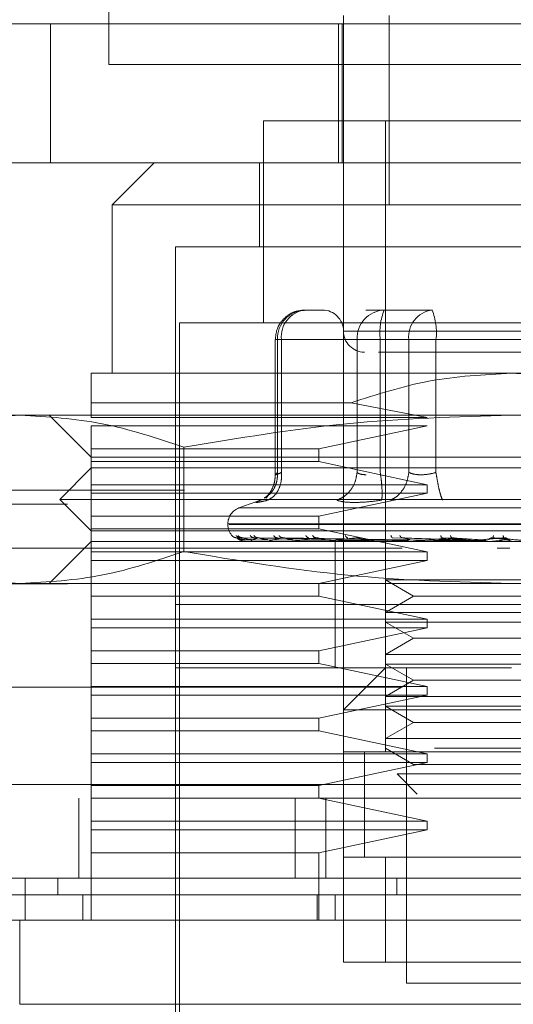
# Model space of a CAD drawing. Units: inches. Extents: x 0 to 23.4, y 0 to 16.5.
# Drawn here: x 7.8 to 7.9, y 13.1 to 13.2 of the extents above; entities that cross this region are included whole.
import ezdxf

# ---------------------------------------------------------------- set-up
doc = ezdxf.new("R2010")
doc.units = ezdxf.units.IN
doc.header["$MEASUREMENT"] = 0
doc.linetypes.add('HIDDEN', pattern=[0.07500000000000001, 0.05, -0.025])

msp = doc.modelspace()

# ---------------------------------------------------------------- linework, layer by layer
at = {"color": 7, "linetype": 'HIDDEN', "lineweight": 0}
for p, q in [((7.8163279745, 13.2392266263), (7.8163279745, 13.3225599596)), ((7.8407592956, 13.233389006), (7.8407592956, 13.2443326176)), ((7.8455016199, 13.2246400996), (7.8455016199, 13.2443326176)), ((7.7880471346, 13.2434502483), (7.8102693568, 13.2434502483)), ((7.8102693568, 13.2434502483), (7.8102693568, 13.2290145528)), ((7.8102693568, 13.2434502483), (7.9191582457, 13.2434502483)), ((7.8402343612, 13.2290145528), (7.8402343612, 13.2434502483)), ((7.84063353, 13.2434502483), (7.84063353, 13.2290145528)), ((7.8996613078, 13.2392266263), (7.8163279745, 13.2392266263)), ((7.8840663822, 13.233389006), (7.8324478345, 13.233389006)), ((7.8324478345, 13.233389006), (7.8324478345, 13.2123916307)), ((7.8407592956, 13.233389006), (7.8407592956, 13.2246400996)), ((7.8451337488, 13.233389006), (7.8451337488, 13.1677722081)), ((7.8102693568, 13.2290145528), (7.7880471346, 13.2290145528)), ((7.8102693568, 13.2290145528), (7.9191582457, 13.2290145528)), ((7.8210742562, 13.2290145528), (7.816699803, 13.2246400996)), ((7.8320103892, 13.2290145528), (7.8320103892, 13.2202656464)), ((7.8582571083, 13.2246400996), (7.816699803, 13.2246400996)), ((7.816699803, 13.2246400996), (7.816699803, 13.2071422868)), ((7.8407592956, 13.1677722081), (7.8407592956, 13.2246400996)), ((7.8998144137, 13.2246400996), (7.8582571083, 13.2246400996)), ((7.8582571083, 13.2202656464), (7.8232614828, 13.2202656464)), ((7.8232614828, 13.2202656464), (7.8232614828, 13.1371510357)), ((7.8932527339, 13.2202656464), (7.8582571083, 13.2202656464)), ((7.838654378, 13.2137039666), (7.8367284419, 13.2137039666)), ((7.8450009709, 13.2137039666), (7.8430750349, 13.2137039666)), ((7.8500130822, 13.2137039666), (7.8450009709, 13.2137039666)), ((7.8928152886, 13.2123916307), (7.8236989281, 13.2123916307)), ((7.8236989281, 13.2123916307), (7.8236989281, 13.1384633717)), ((7.8756007102, 13.21151674), (7.8407617466, 13.21151674)), ((7.8336663247, 13.2106418494), (7.8336663247, 13.1965617238)), ((7.8343027633, 13.2106418494), (7.8336663306, 13.2106418494)), ((7.8421696497, 13.2106418494), (7.8338971207, 13.2106418494)), ((7.8338971207, 13.2106418494), (7.8338971207, 13.196813568)), ((7.8343027633, 13.2106418494), (7.8343027633, 13.196813568)), ((7.8343027633, 13.2106418494), (7.8475589006, 13.2106418494)), ((7.843132109, 13.2106418494), (7.8421696497, 13.2106418494)), ((7.8421696497, 13.2106418494), (7.8421696497, 13.196813568)), ((7.8445953284, 13.2106418494), (7.843132109, 13.2106418494)), ((7.8445953284, 13.2106418494), (7.8445953284, 13.196813568)), ((7.8661239948, 13.2106418494), (7.8445953284, 13.2106418494)), ((7.8475589006, 13.2106418494), (7.8503902219, 13.2106418494)), ((7.8475589006, 13.196813568), (7.8475589006, 13.2106418494)), ((7.8503902219, 13.2106418494), (7.8719188883, 13.2106418494)), ((7.8503902219, 13.196813568), (7.8503902219, 13.2106418494)), ((7.8582571083, 13.2071422868), (7.8145125764, 13.2071422868)), ((7.9020016403, 13.2071422868), (7.8582571083, 13.2071422868)), ((7.8145125764, 13.2040639679), (7.8415599443, 13.2040639679)), ((7.8145125764, 13.202549111), (7.8145125764, 13.2040639679)), ((7.8494645662, 13.202549111), (7.8415599443, 13.2040639679)), ((7.8071138758, 13.2027678336), (7.7992019902, 13.2027678336)), ((7.8582571083, 13.2027678336), (7.8071138758, 13.2027678336)), ((7.8101381232, 13.2027678336), (7.8145125764, 13.1983933804)), ((7.8145125764, 13.202549111), (7.8494645662, 13.202549111)), ((7.9094003408, 13.2027678336), (7.8582571083, 13.2027678336)), ((7.8145125764, 13.1992682711), (7.8145125764, 13.2016742203)), ((7.8494645662, 13.2016742203), (7.8145125764, 13.2016742203)), ((7.8382108454, 13.1992682711), (7.8494645662, 13.2016742203)), ((7.8145125764, 13.1992682711), (7.8382108454, 13.1992682711)), ((7.8145125764, 13.1992682711), (7.8145125764, 13.1979559351)), ((7.82416162, 13.199442653), (7.82416162, 13.1885952015)), ((7.8382108454, 13.1979559351), (7.8382108454, 13.1992682711)), ((7.8145125764, 13.1983933804), (7.8582571083, 13.1983933804)), ((7.8582571083, 13.1983933804), (7.9020016403, 13.1983933804)), ((7.8145125764, 13.1972997671), (7.8112317365, 13.1940189272)), ((7.8145125764, 13.1955499859), (7.8145125764, 13.1979559351)), ((7.8382108454, 13.1979559351), (7.8145125764, 13.1979559351)), ((7.9020016403, 13.1972997671), (7.8145125764, 13.1972997671)), ((7.8494645662, 13.1955499859), (7.8382108454, 13.1979559351)), ((3.7242228109, 13.1949843678), (8.0880450331, 13.1949843678)), ((7.8145125764, 13.1955499859), (7.8494645662, 13.1955499859)), ((7.8145125764, 13.1955499859), (7.8145125764, 13.1946750952)), ((7.8494645662, 13.1946750952), (7.8494645662, 13.1955499859)), ((7.8582571083, 13.1940189272), (7.8112317365, 13.1940189272)), ((7.8112317365, 13.1940189272), (7.8145125764, 13.1907380873)), ((7.8145125764, 13.192269146), (7.8145125764, 13.1946750952)), ((7.8494645662, 13.1946750952), (7.8145125764, 13.1946750952)), ((7.832239737, 13.1939841951), (7.8298808701, 13.1931256378)), ((7.8324552127, 13.1940052145), (7.8321128951, 13.193936119)), ((7.8328895232, 13.1943831668), (7.8327177364, 13.1941522694)), ((7.8382108454, 13.192269146), (7.8494645662, 13.1946750952)), ((7.9052824802, 13.1940189272), (7.8582571083, 13.1940189272)), ((3.7120394775, 13.1935399233), (8.1002283664, 13.1935399233)), ((7.8865945347, 13.1931256378), (7.829919682, 13.1931256378)), ((7.8145125764, 13.192269146), (7.8382108454, 13.192269146)), ((7.8145125764, 13.192269146), (7.8145125764, 13.19095681)), ((7.8382108454, 13.19095681), (7.8382108454, 13.192269146)), ((7.8382108454, 13.19095681), (7.8145125764, 13.19095681)), ((7.8145125764, 13.1885508607), (7.8145125764, 13.19095681)), ((7.8287295493, 13.1914813812), (7.8287295493, 13.1913942553)), ((7.8876375981, 13.1914813812), (7.8287335718, 13.1914813812)), ((7.8288766186, 13.1913942553), (7.8877806449, 13.1913942553)), ((7.8494645662, 13.1885508607), (7.8382108454, 13.19095681)), ((7.8582571083, 13.1907380873), (7.8145125764, 13.1907380873)), ((7.8451348817, 13.1898025354), (7.8296496391, 13.1900244379)), ((7.8453589706, 13.1898025354), (7.8300609621, 13.1900244379)), ((7.8453850643, 13.1898025354), (7.8302722646, 13.1900244379)), ((7.8460492318, 13.1898025354), (7.8314913673, 13.1900244379)), ((7.8461004761, 13.1898025354), (7.8319063352, 13.1900244379)), ((7.8471807175, 13.1898025354), (7.8338891561, 13.1900244379)), ((7.8472552602, 13.1898025354), (7.8344927915, 13.1900244379)), ((7.852743229, 13.1898025354), (7.8458653258, 13.1900244379)), ((7.8528686478, 13.1898025354), (7.8468809465, 13.1900244379)), ((7.8550964302, 13.1898025354), (7.8509701191, 13.1900244379)), ((7.8552304221, 13.1898025354), (7.8520551645, 13.1900244379)), ((7.8575638665, 13.1898025354), (7.8563382833, 13.1900244379)), ((7.8577015888, 13.1898025354), (7.857453537, 13.1900244379)), ((7.9020016403, 13.1907380873), (7.8582571083, 13.1907380873)), ((7.74688353, 13.1889488485), (7.9691057523, 13.1889488485)), ((7.8302000509, 13.1889488485), (7.74688353, 13.1889488485)), ((7.8145125764, 13.189644474), (7.8101381232, 13.1852700209)), ((7.9020016403, 13.189644474), (7.8145125764, 13.189644474)), ((7.8304967666, 13.189829607), (7.8451409097, 13.1897247716)), ((7.8305269543, 13.189646971), (7.8322977981, 13.189646971)), ((7.8308012863, 13.189829607), (7.845294703, 13.1897247716)), ((7.831195578, 13.189829607), (7.8454611699, 13.1897247716)), ((7.8313357743, 13.189646971), (7.8349672433, 13.189646971)), ((7.832098131, 13.189829607), (7.8459169914, 13.1897247716)), ((7.8328724635, 13.189829607), (7.8462439088, 13.1897247716)), ((7.8331176014, 13.189646971), (7.8463865884, 13.189646971)), ((7.8343404293, 13.189829607), (7.8469852838, 13.1897247716)), ((7.8354668163, 13.189829607), (7.847460836, 13.1897247716)), ((7.8358080359, 13.189646971), (7.84262249, 13.189646971)), ((7.8392163442, 13.189644474), (7.8392680586, 13.189644474)), ((7.8493166583, 13.189646971), (7.8393098383, 13.189646971)), ((7.8398844049, 13.189644474), (7.8398844049, 13.1830827943)), ((7.8512963258, 13.189646971), (7.8434964444, 13.189646971)), ((7.8447591381, 13.189646971), (7.8455420863, 13.189646971)), ((7.8447591381, 13.189646971), (7.8451571382, 13.189646971)), ((7.8447591381, 13.189646971), (7.8452456572, 13.189646971)), ((7.8447591381, 13.189646971), (7.8458044439, 13.189646971)), ((7.8457774686, 13.189829607), (7.8524083825, 13.1897247716)), ((7.8476726227, 13.189829607), (7.8532085024, 13.1897247716)), ((7.8535275741, 13.189646971), (7.8482165393, 13.189646971)), ((7.8496226485, 13.189646971), (7.8500204345, 13.189646971)), ((7.8507000093, 13.189829607), (7.8547374405, 13.1897247716)), ((7.8512963258, 13.189646971), (7.8528686478, 13.1898025354)), ((7.8513623265, 13.189646971), (7.8524079381, 13.189646971)), ((7.8527247101, 13.189829607), (7.8555922541, 13.1897247716)), ((7.8559297601, 13.189646971), (7.8532995266, 13.189646971)), ((7.8535275741, 13.189646971), (7.8552304221, 13.1898025354)), ((7.8559297601, 13.189646971), (7.8577015888, 13.1898025354)), ((7.858083817, 13.1889488485), (7.8567566844, 13.1889488485)), ((7.8579767529, 13.189829607), (7.8580723205, 13.1897247716)), ((7.8145125764, 13.1885508607), (7.8494645662, 13.1885508607)), ((7.8145125764, 13.1885508607), (7.8145125764, 13.1876759701)), ((7.8494645662, 13.1876759701), (7.8494645662, 13.1885508607)), ((7.8145125764, 13.1852700209), (7.8145125764, 13.1876759701)), ((7.8494645662, 13.1876759701), (7.8145125764, 13.1876759701)), ((7.8382108454, 13.1852700209), (7.8494645662, 13.1876759701)), ((3.7120394775, 13.1852399233), (8.1002283664, 13.1852399233)), ((7.8071138758, 13.1852700209), (7.7992019902, 13.1852700209)), ((7.8582571083, 13.1852700209), (7.8071138758, 13.1852700209)), ((7.8145125764, 13.1852700209), (7.8145125764, 13.1839576849)), ((7.8382108454, 13.1839576849), (7.8382108454, 13.1852700209)), ((7.8451337488, 13.1856397931), (7.8502477001, 13.1856397931)), ((7.8451337488, 13.1856397931), (7.8480472457, 13.1839576849)), ((7.8502477001, 13.1856397931), (7.8713804679, 13.1856397931)), ((7.9094003408, 13.1852700209), (7.8582571083, 13.1852700209)), ((7.8382108454, 13.1839576849), (7.8145125764, 13.1839576849)), ((7.8145125764, 13.1815517356), (7.8145125764, 13.1839576849)), ((7.8494645662, 13.1815517356), (7.8382108454, 13.1839576849)), ((7.8480472457, 13.1839576849), (7.8451337488, 13.1822755766)), ((7.8480472457, 13.1839576849), (7.868466971, 13.1839576849)), ((7.8582571083, 13.1830827943), (7.8232614828, 13.1830827943)), ((7.8852483838, 13.1830827943), (7.8232614828, 13.1830827943)), ((7.8398844049, 13.1830827943), (7.8398844049, 13.1765211145)), ((7.8932527339, 13.1830827943), (7.8582571083, 13.1830827943)), ((7.8502477001, 13.1822755766), (7.8451337488, 13.1822755766)), ((7.8502477001, 13.1822755766), (7.8713804679, 13.1822755766)), ((7.8145125764, 13.1815517356), (7.8494645662, 13.1815517356)), ((7.8145125764, 13.1815517356), (7.8145125764, 13.180676845)), ((7.8145125764, 13.1782708957), (7.8145125764, 13.180676845)), ((7.8494645662, 13.180676845), (7.8145125764, 13.180676845)), ((7.8382108454, 13.1782708957), (7.8494645662, 13.180676845)), ((7.8451337488, 13.18126534), (7.8502477001, 13.18126534)), ((7.8451337488, 13.18126534), (7.8480472457, 13.1795832317)), ((7.8494645662, 13.180676845), (7.8494645662, 13.1815517356)), ((7.8502477001, 13.18126534), (7.8713804679, 13.18126534)), ((7.8480472457, 13.1795832317), (7.8451337488, 13.1779011235)), ((7.8480472457, 13.1795832317), (7.868466971, 13.1795832317)), ((7.8145125764, 13.1782708957), (7.8382108454, 13.1782708957)), ((7.8145125764, 13.1782708957), (7.8145125764, 13.1769585598)), ((7.8382108454, 13.1769585598), (7.8382108454, 13.1782708957)), ((7.8451337488, 13.1779011235), (7.8502477001, 13.1779011235)), ((7.8502477001, 13.1779011235), (7.8713804679, 13.1779011235)), ((7.8145125764, 13.1745526105), (7.8145125764, 13.1769585598)), ((7.8382108454, 13.1769585598), (7.8145125764, 13.1769585598)), ((7.8494645662, 13.1745526105), (7.8382108454, 13.1769585598)), ((7.8451337488, 13.1768908868), (7.8502477001, 13.1768908868)), ((7.8451337488, 13.1768908868), (7.8480472457, 13.1752087785)), ((7.8502477001, 13.1768908868), (7.8713804679, 13.1768908868)), ((7.8582571083, 13.1765211145), (7.8232614828, 13.1765211145)), ((7.8451337488, 13.1765211145), (7.8407592956, 13.1721466613)), ((7.8473209753, 13.1765211145), (7.8473209753, 13.1437127155)), ((7.74688353, 13.1745044041), (7.9691057523, 13.1745044041)), ((7.8145125764, 13.1745526105), (7.8494645662, 13.1745526105)), ((7.8145125764, 13.1745526105), (7.8145125764, 13.1736777199)), ((7.8480472457, 13.1752087785), (7.8451337488, 13.1735266703)), ((7.8480472457, 13.1752087785), (7.868466971, 13.1752087785)), ((7.8494645662, 13.1736777199), (7.8494645662, 13.1745526105)), ((7.8145125764, 13.1712717706), (7.8145125764, 13.1736777199)), ((7.8494645662, 13.1736777199), (7.8145125764, 13.1736777199)), ((7.8382108454, 13.1712717706), (7.8494645662, 13.1736777199)), ((7.8502477001, 13.1735266703), (7.8451337488, 13.1735266703)), ((7.8502477001, 13.1735266703), (7.8713804679, 13.1735266703)), ((7.8451337488, 13.1725164336), (7.8502477001, 13.1725164336)), ((7.8451337488, 13.1725164336), (7.8480472457, 13.1708343253)), ((7.8502477001, 13.1725164336), (7.8713804679, 13.1725164336)), ((7.8757549211, 13.1721466613), (7.8407592956, 13.1721466613)), ((7.8145125764, 13.1712717706), (7.8382108454, 13.1712717706)), ((7.8145125764, 13.1712717706), (7.8145125764, 13.1699594347)), ((7.8382108454, 13.1699594347), (7.8382108454, 13.1712717706)), ((7.8480472457, 13.1708343253), (7.8451337488, 13.1691522171)), ((7.8480472457, 13.1708343253), (7.868466971, 13.1708343253)), ((7.8145125764, 13.1675534854), (7.8145125764, 13.1699594347)), ((7.8382108454, 13.1699594347), (7.8145125764, 13.1699594347)), ((7.8494645662, 13.1675534854), (7.8382108454, 13.1699594347)), ((7.8451337488, 13.1691522171), (7.8502477001, 13.1691522171)), ((7.8502477001, 13.1691522171), (7.8713804679, 13.1691522171)), ((7.8145125764, 13.1675534854), (7.8494645662, 13.1675534854)), ((7.8145125764, 13.1675534854), (7.8145125764, 13.1666785948)), ((7.8757549211, 13.1677722081), (7.8407592956, 13.1677722081)), ((7.8407592956, 13.1677722081), (7.8407592956, 13.1568360751)), ((7.8429465222, 13.1677889435), (7.8429465222, 13.156819255)), ((7.8429465222, 13.1677722081), (7.8429465222, 13.1568360751)), ((7.8451337488, 13.1681419804), (7.8480472457, 13.1664598721)), ((7.8451337488, 13.1677722081), (7.8713804679, 13.1677722081)), ((7.8494645662, 13.1666785948), (7.8494645662, 13.1675534854)), ((7.8502477001, 13.1681419804), (7.8713804679, 13.1681419804)), ((7.8145125764, 13.1642726455), (7.8145125764, 13.1666785948)), ((7.8494645662, 13.1666785948), (7.8145125764, 13.1666785948)), ((7.8382108454, 13.1642726455), (7.8494645662, 13.1666785948)), ((7.8480472457, 13.1664598721), (7.868466971, 13.1664598721)), ((7.8463388273, 13.1654735163), (7.8509831799, 13.1654735163)), ((7.8463388273, 13.1654735163), (7.848425421, 13.1633869226)), ((7.8509831799, 13.1654735163), (7.8701753894, 13.1654735163)), ((3.6838659895, 13.1643932929), (8.1259010705, 13.1643932929)), ((7.8145125764, 13.1642726455), (7.8382108454, 13.1642726455)), ((7.8145125764, 13.1642726455), (7.8145125764, 13.1629603096)), ((7.8382108454, 13.1629603096), (7.8382108454, 13.1642726455)), ((8.1260279745, 13.1629488485), (3.6837390856, 13.1629488485)), ((7.8132168634, 13.1629488485), (7.8132168634, 13.1546488485)), ((7.8382108454, 13.1629603096), (7.8145125764, 13.1629603096)), ((7.8145125764, 13.1605543603), (7.8145125764, 13.1629603096)), ((7.8357471555, 13.1629488485), (7.8357471555, 13.1546488485)), ((7.8494645662, 13.1605543603), (7.8382108454, 13.1629603096)), ((7.8389390856, 13.1629488485), (7.8389390856, 13.1546488485)), ((7.8145125764, 13.1605543603), (7.8494645662, 13.1605543603)), ((7.8145125764, 13.1605543603), (7.8145125764, 13.1596794697)), ((7.8494645662, 13.1596794697), (7.8494645662, 13.1605543603)), ((7.8145125764, 13.1572735204), (7.8145125764, 13.1596794697)), ((7.8494645662, 13.1596794697), (7.8145125764, 13.1596794697)), ((7.8382108454, 13.1572735204), (7.8494645662, 13.1596794697)), ((7.8382108454, 13.1572735204), (7.8145125764, 13.1572735204)), ((7.8145125764, 13.1572735204), (7.8145125764, 13.1502743953)), ((7.8382108454, 13.1502743953), (7.8382108454, 13.1572735204)), ((7.8407592956, 13.1568360751), (7.8757549211, 13.1568360751)), ((7.8407592956, 13.1458999421), (7.8407592956, 13.1568360751)), ((7.8451337488, 13.1568360751), (7.8407592956, 13.1568360751)), ((7.8713804679, 13.1568360751), (7.8451337488, 13.1568360751)), ((7.8451337488, 13.1568360751), (7.8451337488, 13.1458999421)), ((7.8110426673, 13.1528990672), (7.8110426673, 13.1546488485)), ((7.8463155469, 13.1546488485), (7.8463154624, 13.1528990672)), ((7.8136376857, 13.1502743953), (7.8136376857, 13.1528990672)), ((7.8380199284, 13.1502743953), (7.8380199284, 13.1528990672)), ((7.8398844049, 13.1528990672), (7.8398844049, 13.1502743953)), ((7.8757549211, 13.1458999421), (7.8407592956, 13.1458999421)), ((7.8407592956, 13.1458999421), (7.8451337488, 13.1458999421)), ((7.8451337488, 13.1458999421), (7.8713804679, 13.1458999421)), ((7.8473209753, 13.1437127155), (7.8582571083, 13.1437127155)), ((7.8582571083, 13.1437127155), (7.8691932413, 13.1437127155))]:
    msp.add_line(p, q, dxfattribs=at)
at = {"color": 7, "linetype": 'Continuous', "lineweight": 15}
for p, q in [((8.1259010705, 13.1643932929), (3.6838659895, 13.1643932929)), ((8.1260279745, 13.1546488485), (3.6837390856, 13.1546488485)), ((7.8076295752, 13.1546488485), (7.8076295752, 13.1502743953)), ((7.8070607266, 13.1502743953), (7.8070607266, 13.1415254889)), ((7.90945349, 13.1502743953), (7.8070607266, 13.1502743953)), ((7.8070607266, 13.1415254889), (7.90945349, 13.1415254889))]:
    msp.add_line(p, q, dxfattribs=at)
at = {"color": 7, "linetype": 'HIDDEN', "lineweight": 0}
for centre, radius, start, end in [((7.8368485433, 13.2107528985), 0.0029535109957333, 92.3305138708, 182.1547735844), ((7.8370884077, 13.2109269989), 0.0028002009057582, 97.3858084713, 185.8446635488), ((7.838572069, 13.21151674), 0.0021872265966767, 0, 90), ((7.8451210723, 13.2107528985), 0.0029535109957332, 92.3305138707, 182.1547735844), ((7.8506783933, 13.2113939447), 0.0061293821321597, 157.8596418972, 187.0481425677), ((7.8503445451, 13.2109269989), 0.0028002009057639, 97.3858084713, 185.8446635487), ((7.844307157, 13.2113939447), 0.0061293821322053, 352.9518574324, 22.1403581027), ((7.8429465222, 13.21151674), 0.0021872265966767, 180, 270), ((7.8304793306, 13.1914813812), 0.0017497812773414, 110, 180), ((7.8304793306, 13.1913942553), 0.0017497812773418, 180, 224.8146386368), ((7.8305229186, 13.1896488721), 4.4610638678e-06, 279.6391853212, 334.7753618738), ((7.8313215748, 13.1896860917), 4.16180221823e-05, 270.2272171354, 289.9491020767), ((7.8330932453, 13.1897645118), 0.0001200378210651, 270.0397364465, 281.7068182993), ((7.8357743539, 13.1898728976), 0.0002284235910133, 270.0120232597, 278.4794185202), ((7.8392680311, 13.1899957213), 0.0003512472789307, 270.0044871034, 276.8358248194), ((7.8434480148, 13.1901153867), 0.0004709126405059, 270.0017547043, 275.9028484658), ((7.8481632324, 13.19021475), 0.0005702759177706, 270.0006102165, 275.3635925777), ((7.8532432651, 13.190279576), 0.0006351019164315, 270.0001273097, 275.0823010137)]:
    msp.add_arc(centre, radius, start, end, dxfattribs=at)
for points, knots in [([(7.836703382755841, 13.21366127612014), (7.836433435242212, 13.21365527546113), (7.83579813409558, 13.21364115336197), (7.834903355943692, 13.21317021183273), (7.834232697290828, 13.21248586919488), (7.833769185437641, 13.21163005257939), (7.833705018543439, 13.2110135886077), (7.83366632471358, 13.21064184937471)], [0, 0, 0, 0, 0.1686760665664827, 0.3969664215797338, 0.6136499640841645, 0.767023747347979, 1, 1, 1, 1]), ([(7.844395078587534, 13.2093295134167), (7.844616271826755, 13.2093295134167), (7.845593451347556, 13.2093295134167), (7.84746493896392, 13.2093295134167), (7.848912798782917, 13.2093295134167)], [0, 0, 0, 0, 0.2263588568056605, 1, 1, 1, 1]), ([(7.848912798782917, 13.2093295134167), (7.850563372572496, 13.2093295134167), (7.853111669906561, 13.2093295134167), (7.857102419202219, 13.2093295134167), (7.860236603672388, 13.2093295134167), (7.863301807829917, 13.2093295134167), (7.866938854882349, 13.2093295134167), (7.870696815942871, 13.2093295134167), (7.872870278201654, 13.2093295134167), (7.873589316515073, 13.2093295134167), (7.873515437511838, 13.2093295134167), (7.8734955249962, 13.2093295134167)], [0, 0, 0, 0, 0.1688924277392304, 0.2607506105265732, 0.352677780685292, 0.4445359945261746, 0.5364631957612807, 0.7053556235005105, 0.8742480512397421, 0.9661062340271346, 1, 1, 1, 1]), ([(7.814512576398014, 13.20406396790619), (7.814512576398014, 13.20492829016947), (7.814512576398014, 13.20668130673216), (7.814512576398015, 13.2069872091459), (7.814512576398015, 13.20714228682003)], [0, 0, 0, 0, 0.4930485436796694, 1, 1, 1, 1]), ([(7.841559944279167, 13.20406396790619), (7.844237592715348, 13.20492829016947), (7.849668393537103, 13.20668130673216), (7.855367790659948, 13.2069872091459), (7.858257108331522, 13.20714228682003)], [0, 0, 0, 0, 0.4930485436796723, 1, 1, 1, 1]), ([(7.858257108331522, 13.20714228682003), (7.861061387168196, 13.20699619003242), (7.866760503774173, 13.20669927853508), (7.872194235524416, 13.20495166132521), (7.874954272383878, 13.20406396790619)], [0, 0, 0, 0, 0.4920550026528921, 1, 1, 1, 1]), ([(7.790066131655582, 13.19944265304429), (7.792877768068864, 13.20038227239708), (7.798522346170095, 13.20226863110162), (7.804242835340242, 13.2026010145948), (7.807113875824568, 13.20276783362667)], [0, 0, 0, 0, 0.4981127664209367, 1, 1, 1, 1]), ([(7.807113875824568, 13.20276783362667), (7.809961416658766, 13.20260371822414), (7.815681890008483, 13.20227402399282), (7.821326691400748, 13.20038923205954), (7.824161619993553, 13.19944265304429)], [0, 0, 0, 0, 0.4977806310976096, 1, 1, 1, 1]), ([(7.824161619993553, 13.19944265304429), (7.829784892820118, 13.20038227239708), (7.841074049022579, 13.20226863110162), (7.852515027362874, 13.2026010145948), (7.858257108331522, 13.20276783362667)], [0, 0, 0, 0, 0.4981127664209324, 1, 1, 1, 1]), ([(7.858257108331522, 13.20276783362667), (7.863952189999919, 13.20260371822414), (7.87539313669935, 13.20227402399283), (7.886682739483885, 13.20038923205954), (7.892352596669493, 13.19944265304429)], [0, 0, 0, 0, 0.4977806310976107, 1, 1, 1, 1]), ([(7.832517466416832, 13.19417776813166), (7.832668351002821, 13.19425675312588), (7.833110027022847, 13.19448796148732), (7.833566467603949, 13.19514582494318), (7.833880083521191, 13.19597773882095), (7.833891441831723, 13.19653496727215), (7.833897120712058, 13.19681356801001)], [0, 0, 0, 0, 0.1677272566868705, 0.4909786291136728, 0.7455016354409693, 1, 1, 1, 1]), ([(7.833666438918807, 13.19659349225197), (7.833648095825272, 13.19633030011657), (7.83361106460497, 13.19579896520683), (7.833345372406614, 13.19508437598755), (7.832963527600944, 13.19448169498876), (7.83267496654699, 13.19424879121089), (7.832527234103007, 13.19412955320616)], [0, 0, 0, 0, 0.2394959759458596, 0.4834968665445352, 0.7355697548759299, 1, 1, 1, 1]), ([(7.832892938880005, 13.19393611903998), (7.833139952071029, 13.19408189943781), (7.833633944318392, 13.19437344008811), (7.834091295425661, 13.19514117803756), (7.834322000807417, 13.19597878293944), (7.834309175565621, 13.19653531530042), (7.834302763255159, 13.19681356801001)], [0, 0, 0, 0, 0.2797722220253221, 0.5595057824005347, 0.7797635533817089, 1, 1, 1, 1]), ([(7.834302763255159, 13.19681356801001), (7.834155952764758, 13.19674710460248), (7.833865338096567, 13.19661553879221), (7.833661630040543, 13.19656329595738), (7.833649335806395, 13.19661553874715), (7.833813958105141, 13.19674710460014), (7.833897120712058, 13.19681356801001)], [0, 0, 0, 0, 0.2525862439415237, 0.5000001517081126, 0.7474139824375101, 1, 1, 1, 1]), ([(7.842169649710029, 13.19681356801001), (7.842115852217788, 13.19645949823935), (7.842008264667567, 13.19575140762683), (7.84147160124984, 13.19488735486112), (7.840805527848685, 13.19426289972456), (7.840313075812634, 13.19404504241934), (7.84006686171443, 13.19393611903998)], [0, 0, 0, 0, 0.2797722220252237, 0.5595057824004349, 0.7797635533816921, 1, 1, 1, 1]), ([(7.842169649710028, 13.19681356801001), (7.842288236559561, 13.19674482975129), (7.84252163573789, 13.19660954111541), (7.84293082372717, 13.19658831667752), (7.843132109037175, 13.19657787607888)], [0, 0, 0, 0, 0.5080859769174038, 1, 1, 1, 1]), ([(7.844731400758047, 13.19393611903998), (7.844753870087522, 13.19408189943781), (7.844798805641445, 13.19437344008811), (7.844776077689047, 13.19514117803756), (7.844706419639198, 13.19597878293944), (7.844632357620481, 13.19653531530042), (7.844595328403796, 13.19681356801001)], [0, 0, 0, 0, 0.2797722220252962, 0.559505782400473, 0.7797635533817441, 1, 1, 1, 1]), ([(7.847558900639784, 13.19681356801001), (7.847498195357317, 13.19645949823935), (7.847376793181229, 13.19575140762683), (7.846881350881032, 13.19488735486112), (7.846284929270811, 13.19426289972456), (7.845854037946173, 13.19404504241934), (7.845638602713596, 13.19393611903998)], [0, 0, 0, 0, 0.2797722220252798, 0.5595057824004827, 0.7797635533817038, 1, 1, 1, 1]), ([(7.850390221876652, 13.19681356801001), (7.850123911641821, 13.19674710460248), (7.84959674454143, 13.1966155387922), (7.848806136693451, 13.19656329595737), (7.848089081083652, 13.19661553874714), (7.847736842018944, 13.19674710460014), (7.847558900639784, 13.19681356801001)], [0, 0, 0, 0, 0.2525862439355381, 0.5000001516998489, 0.7474139824311581, 1, 1, 1, 1]), ([(7.850390221876652, 13.19681356801001), (7.850446127799206, 13.19645949823935), (7.850557931918689, 13.19575140762683), (7.850752440231991, 13.19488735486112), (7.850932873424901, 13.19426289972456), (7.851033083090083, 13.19404504241934), (7.851083185497096, 13.19393611903998)], [0, 0, 0, 0, 0.2797722220252969, 0.559505782400487, 0.7797635533817207, 1, 1, 1, 1]), ([(7.832112895140305, 13.19393611904006), (7.831944974080244, 13.19386875888781), (7.831610652193124, 13.19373464841227), (7.831636169798283, 13.19368329463233), (7.832025192665964, 13.19373505438447), (7.832602787562339, 13.19386888835229), (7.832892938880183, 13.19393611904006)], [0, 0, 0, 0, 0.2514509957509842, 0.5006255402780394, 0.7491422474552084, 1, 1, 1, 1]), ([(7.841902435545757, 13.19370042710893), (7.841513670162079, 13.19371042901676), (7.840732564797906, 13.19373052479739), (7.840289443255446, 13.19386737700286), (7.840066868548755, 13.1939361162461)], [0, 0, 0, 0, 0.4977118344209902, 1, 1, 1, 1]), ([(7.844731382227494, 13.1939361162376), (7.844220386686795, 13.19386737700381), (7.843203047388878, 13.19373052429516), (7.842334649243423, 13.19371042887557), (7.841902435545757, 13.19370042710893)], [0, 0, 0, 0, 0.5022862497725915, 1, 1, 1, 1]), ([(7.829161383196193, 13.19024842114999), (7.829240185602907, 13.19017859223277), (7.829381112166355, 13.19005371344106), (7.829567482263125, 13.19003339486795), (7.829649639131347, 13.19002443790349)], [0, 0, 0, 0, 0.5591735495871443, 1, 1, 1, 1]), ([(7.829590611606861, 13.19024842114999), (7.829665967138029, 13.19017859223277), (7.829800729469368, 13.19005371344106), (7.829981342935255, 13.19003339486795), (7.83006096212832, 13.19002443790349)], [0, 0, 0, 0, 0.5591735495866097, 1, 1, 1, 1]), ([(7.829649639131347, 13.19002443790349), (7.829647200341799, 13.19002586141765), (7.829642286635313, 13.19002872953342), (7.829672304429552, 13.19001282289226), (7.829732230657924, 13.18998291669658), (7.829870494797738, 13.1899255395227), (7.830134289479354, 13.18984959887979), (7.830368457380015, 13.18983668370799), (7.830496766613034, 13.18982960700882)], [0, 0, 0, 0, 0.0874884560712562, 0.1762729360607628, 0.2726762683575296, 0.3835708900319632, 0.6622357458638224, 1, 1, 1, 1]), ([(7.829649639131348, 13.19002443790349), (7.82971519837442, 13.18995974614187), (7.829813538139103, 13.18986270761128), (7.83011247450864, 13.18974957080888), (7.830341013470473, 13.18969182591521), (7.830494781167996, 13.1896628806919), (7.830619201819344, 13.18965058911738), (7.830679541730748, 13.1896474569691), (7.83070726984606, 13.18964712693831), (7.830720374310079, 13.18964697096389)], [0, 0, 0, 0, 0.499396435986339, 0.7491015102648504, 0.8740772847327136, 0.956254424061846, 0.9815316571685141, 0.9912717567917103, 1, 1, 1, 1]), ([(7.829783750100089, 13.19024842114999), (7.829863151258054, 13.19017859223277), (7.830005148600424, 13.19005371344106), (7.830190539427198, 13.19003339486795), (7.830272264607302, 13.19002443790349)], [0, 0, 0, 0, 0.5591735495863976, 1, 1, 1, 1]), ([(7.830272264607302, 13.19002443790349), (7.830197114965944, 13.18995974614187), (7.830084389472165, 13.18986270761127), (7.83013857665234, 13.18974957080888), (7.830242744505769, 13.18969182591521), (7.830334453077421, 13.18966288069189), (7.830432947338263, 13.18965058911738), (7.830486887467814, 13.1896474569691), (7.830514095580171, 13.18964712693831), (7.830526954287857, 13.18964697096389)], [0, 0, 0, 0, 0.4993964359863866, 0.7491015102649266, 0.8740772847327986, 0.9562544240620244, 0.9815316571686993, 0.9912717567918456, 1, 1, 1, 1]), ([(7.830272264607302, 13.19002443790349), (7.830276179142537, 13.19002586141765), (7.830284066201587, 13.19002872953342), (7.830332559681082, 13.19001282289226), (7.830408791024356, 13.18998291669658), (7.830565631664393, 13.18992553952271), (7.830839403745614, 13.18984959887979), (7.831069499827876, 13.18983668370799), (7.831195577961353, 13.18982960700882)], [0, 0, 0, 0, 0.087488456070777, 0.1762729360604317, 0.2726762683568287, 0.3835708900310585, 0.6622357458633757, 1, 1, 1, 1]), ([(7.831055921898987, 13.19024842114999), (7.831125107009372, 13.19017859223277), (7.831248834446832, 13.19005371344106), (7.831417163440596, 13.19003339486795), (7.831491367313419, 13.19002443790349)], [0, 0, 0, 0, 0.5591735495868034, 1, 1, 1, 1]), ([(7.83190633524925, 13.19002443790349), (7.831693192827298, 13.18995974614187), (7.831373476268107, 13.18986270761127), (7.831180955793045, 13.18974957080888), (7.831156987640445, 13.18969182591521), (7.831183322499498, 13.1896628806919), (7.831252330530619, 13.18965058911738), (7.831297921341499, 13.1896474569691), (7.831323626078831, 13.18964712693831), (7.831335774282982, 13.18964697096389)], [0, 0, 0, 0, 0.4993964359863849, 0.7491015102649093, 0.8740772847327755, 0.9562544240620044, 0.9815316571686653, 0.9912717567918149, 1, 1, 1, 1]), ([(7.831435218357079, 13.19024842114999), (7.831512348501568, 13.19017859223277), (7.831650284468939, 13.19005371344106), (7.831827995518203, 13.19003339486795), (7.831906335249249, 13.19002443790349)], [0, 0, 0, 0, 0.5591735495867158, 1, 1, 1, 1]), ([(7.831906335249249, 13.19002443790349), (7.831916461627764, 13.19002586141765), (7.831936864393485, 13.19002872953342), (7.83200208087754, 13.19001282289226), (7.832091862136353, 13.18998291669658), (7.832261610647238, 13.1899255395227), (7.832535465291742, 13.18984959887979), (7.83275317328368, 13.18983668370799), (7.832872463525376, 13.18982960700882)], [0, 0, 0, 0, 0.0874884560710777, 0.1762729360608433, 0.2726762683573415, 0.3835708900317034, 0.6622357458641539, 1, 1, 1, 1]), ([(7.834492791486661, 13.19002443790349), (7.834149359806583, 13.18995974614187), (7.833634207571442, 13.18986270761127), (7.833201937632717, 13.18974957080888), (7.833050699745571, 13.18969182591521), (7.833010709081602, 13.1896628806919), (7.833047736752964, 13.18965058911738), (7.833083330474477, 13.1896474569691), (7.833106602800608, 13.18964712693831), (7.833117601433474, 13.18964697096389)], [0, 0, 0, 0, 0.4993964359863823, 0.749101510264919, 0.874077284732782, 0.9562544240620416, 0.9815316571686745, 0.9912717567917969, 1, 1, 1, 1]), ([(7.833504353940785, 13.19024842114999), (7.833564868100241, 13.19017859223277), (7.833673088811861, 13.19005371344106), (7.83382304948509, 13.19003339486795), (7.83388915611637, 13.19002443790349)], [0, 0, 0, 0, 0.5591735495866207, 1, 1, 1, 1]), ([(7.834056099601498, 13.19024842114999), (7.83412817104813, 13.19017859223277), (7.83425706027525, 13.19005371344106), (7.834420668606665, 13.19003339486795), (7.834492791486661, 13.19002443790349)], [0, 0, 0, 0, 0.5591735495867374, 1, 1, 1, 1]), ([(7.834492791486661, 13.19002443790349), (7.834508763714752, 13.19002586141765), (7.834540944778031, 13.19002872953342), (7.834620527172993, 13.19001282289226), (7.834720613418725, 13.18998291669658), (7.834897134647003, 13.18992553952271), (7.835161174034418, 13.18984959887979), (7.835358625401971, 13.18983668370799), (7.835466816291744, 13.18982960700882)], [0, 0, 0, 0, 0.0874884560712789, 0.1762729360608702, 0.2726762683572277, 0.383570890031622, 0.6622357458638432, 1, 1, 1, 1]), ([(7.837938152052168, 13.19002443790349), (7.837476843629684, 13.18995974614187), (7.836784874662588, 13.18986270761127), (7.836128478622057, 13.18974957080888), (7.83585543713165, 13.18969182591521), (7.835750566311452, 13.1896628806919), (7.835754275346535, 13.18965058911738), (7.835778585528851, 13.1896474569691), (7.835798584321274, 13.18964712693831), (7.835808035863608, 13.18964697096389)], [0, 0, 0, 0, 0.4993964359863614, 0.7491015102648974, 0.8740772847327607, 0.9562544240619907, 0.9815316571686392, 0.991271756791797, 1, 1, 1, 1]), ([(7.836847415018936, 13.19024842114999), (7.836897071088072, 13.19017859223277), (7.836985873695368, 13.19005371344106), (7.837112046078611, 13.19003339486795), (7.837167666202457, 13.19002443790349)], [0, 0, 0, 0, 0.559173549586834, 1, 1, 1, 1]), ([(7.837551668356533, 13.19024842114999), (7.837616076255447, 13.19017859223277), (7.83773126034983, 13.19005371344106), (7.83787485273202, 13.19003339486795), (7.837938152052168, 13.19002443790349)], [0, 0, 0, 0, 0.5591735495865515, 1, 1, 1, 1]), ([(7.837938152052168, 13.19002443790349), (7.837959392851897, 13.19002586141765), (7.838002189105262, 13.19002872953342), (7.838093261096025, 13.19001282289226), (7.838200034950987, 13.18998291669658), (7.838376948959543, 13.18992553952271), (7.838621630018459, 13.18984959887979), (7.838791688354748, 13.18983668370799), (7.838884869591955, 13.18982960700882)], [0, 0, 0, 0, 0.0874884560711243, 0.1762729360608786, 0.2726762683572246, 0.3835708900317424, 0.6622357458639537, 1, 1, 1, 1]), ([(7.842117892638136, 13.19002443790349), (7.841555380361562, 13.18995974614187), (7.840711604223888, 13.18986270761128), (7.839854805944677, 13.18974957080888), (7.839469829281878, 13.18969182591521), (7.839303868610129, 13.1896628806919), (7.839274124954742, 13.18965058911738), (7.839286272964532, 13.1896474569691), (7.839302275414783, 13.18964712693831), (7.83930983826322, 13.18964697096389)], [0, 0, 0, 0, 0.4993964359863891, 0.7491015102649143, 0.8740772847327809, 0.9562544240619851, 0.9815316571686343, 0.9912717567917892, 1, 1, 1, 1]), ([(7.840964278195817, 13.19024842114999), (7.841001281474914, 13.19017859223277), (7.841067456420285, 13.19005371344106), (7.841165280314877, 13.19003339486795), (7.841208403675094, 13.19002443790349)], [0, 0, 0, 0, 0.5591735495863065, 1, 1, 1, 1]), ([(7.842117892638136, 13.19002443790349), (7.842143634311658, 13.19002586141765), (7.842195498987008, 13.19002872953342), (7.842294768994542, 13.19001282289226), (7.842404371373415, 13.18998291669658), (7.842575284029038, 13.1899255395227), (7.842791763348473, 13.18984959887979), (7.842928282302144, 13.18983668370799), (7.84300308607409, 13.18982960700882)], [0, 0, 0, 0, 0.0874884560715636, 0.1762729360612732, 0.2726762683574469, 0.3835708900315674, 0.6622357458642949, 1, 1, 1, 1]), ([(7.845706149309831, 13.19024842114999), (7.845729162403973, 13.19017859223277), (7.845770317952478, 13.19005371344106), (7.845836257747986, 13.19003339486795), (7.845865325753981, 13.19002443790349)], [0, 0, 0, 0, 0.5591735495869746, 1, 1, 1, 1]), ([(7.846634465282428, 13.19024842114999), (7.846676923593906, 13.19017859223277), (7.846752854065774, 13.19005371344106), (7.846841756142612, 13.19003339486795), (7.846880946529579, 13.19002443790349)], [0, 0, 0, 0, 0.5591735495868482, 1, 1, 1, 1]), ([(7.846880946529579, 13.19002443790349), (7.846910258705744, 13.19002586141765), (7.846969317278578, 13.19002872953342), (7.847073197426164, 13.19001282289226), (7.847181667013413, 13.18998291669658), (7.847340401087416, 13.1899255395227), (7.84752085454074, 13.18984959887979), (7.847618899961108, 13.18983668370799), (7.847672622664573, 13.18982960700882)], [0, 0, 0, 0, 0.087488456071275, 0.1762729360608118, 0.2726762683572987, 0.3835708900316582, 0.6622357458640408, 0.9999999999999999, 0.9999999999999999, 0.9999999999999999, 0.9999999999999999]), ([(7.852055164548845, 13.19002443790349), (7.851354159509924, 13.18995974614187), (7.850302642327344, 13.18986270761127), (7.849144064171101, 13.18974957080888), (7.848580502080844, 13.18969182591521), (7.848312347613224, 13.1896628806919), (7.848220093830121, 13.18965058911738), (7.848207055754082, 13.1896474569691), (7.84821349575128, 13.18964712693831), (7.848216539330355, 13.18964697096389)], [0, 0, 0, 0, 0.4993964359863223, 0.7491015102648111, 0.8740772847327047, 0.9562544240618428, 0.981531657168506, 0.9912717567917146, 1, 1, 1, 1]), ([(7.850901644784094, 13.19024842114999), (7.850909835940099, 13.19017859223277), (7.850924484622983, 13.19005371344106), (7.850956157083396, 13.19003339486795), (7.850970119141695, 13.19002443790349)], [0, 0, 0, 0, 0.5591735495864885, 1, 1, 1, 1]), ([(7.850970119141695, 13.19002443790349), (7.851702036535335, 13.18995974614187), (7.852799922674395, 13.18986270761127), (7.854099454671171, 13.18974957080888), (7.854770776966157, 13.18969182591521), (7.855111435651142, 13.1896628806919), (7.855262355994882, 13.18965058911738), (7.855303845417484, 13.1896474569691), (7.855310479722186, 13.1896471269383), (7.855313615132085, 13.18964697096389)], [0, 0, 0, 0, 0.4993964359863965, 0.7491015102649625, 0.8740772847328715, 0.9562544240621892, 0.981531657168782, 0.9912717567918942, 1, 1, 1, 1]), ([(7.851893417507391, 13.19024842114999), (7.851922383094429, 13.19017859223277), (7.851974183804712, 13.19005371344106), (7.852030388175551, 13.19003339486795), (7.852055164548845, 13.19002443790349)], [0, 0, 0, 0, 0.5591735495865076, 1, 1, 1, 1]), ([(7.852055164548845, 13.19002443790349), (7.852086987809234, 13.19002586141765), (7.852151105748855, 13.19002872953342), (7.852255841537302, 13.19001282289226), (7.852359257959428, 13.18998291669658), (7.852500076388802, 13.1899255395227), (7.85263798191804, 13.18984959887979), (7.85269401018816, 13.18983668370799), (7.852724710144672, 13.18982960700882)], [0, 0, 0, 0, 0.0874884560708221, 0.176272936060421, 0.2726762683569291, 0.3835708900314406, 0.6622357458637648, 1, 1, 1, 1]), ([(7.857453536975423, 13.19002443790349), (7.856720248517516, 13.18995974614187), (7.855620305763236, 13.18986270761127), (7.854371257079677, 13.18974957080888), (7.853747499277002, 13.18969182591521), (7.853441934415112, 13.1896628806919), (7.853322882473644, 13.18965058911738), (7.853297730775067, 13.1896474569691), (7.85329895027335, 13.1896471269383), (7.853299526615131, 13.18964697096389)], [0, 0, 0, 0, 0.4993964359864096, 0.7491015102649488, 0.8740772847327968, 0.9562544240620691, 0.9815316571687055, 0.9912717567918373, 1, 1, 1, 1]), ([(7.856338283304794, 13.19002443790349), (7.856304867051167, 13.19002586141765), (7.856237539527019, 13.19002872953342), (7.856138590130309, 13.19001282289226), (7.856049667421757, 13.18998291669658), (7.855945011927275, 13.1899255395227), (7.855879742299927, 13.18984959887979), (7.855890040502394, 13.18983668370799), (7.855895683267505, 13.18982960700882)], [0, 0, 0, 0, 0.0874884560706231, 0.1762729360600226, 0.2726762683567164, 0.3835708900309136, 0.6622357458638358, 1, 1, 1, 1]), ([(7.856362985875434, 13.19024842114999), (7.856356059043581, 13.19017859223277), (7.856343671419281, 13.19005371344106), (7.856339931819355, 13.19003339486795), (7.856338283304794, 13.19002443790349)], [0, 0, 0, 0, 0.5591735495864824, 1, 1, 1, 1]), ([(7.856338283304794, 13.19002443790349), (7.857077810631472, 13.18995974614187), (7.858187111774565, 13.18986270761127), (7.859464608388465, 13.18974957080888), (7.860110114834431, 13.18969182591521), (7.860430312819598, 13.1896628806919), (7.860561205106988, 13.18965058911738), (7.860592098982734, 13.1896474569691), (7.860593518198148, 13.18964712693831), (7.860594188927375, 13.18964697096389)], [0, 0, 0, 0, 0.4993964359864193, 0.749101510264904, 0.8740772847328163, 0.9562544240620248, 0.9815316571686495, 0.9912717567918098, 1, 1, 1, 1]), ([(7.85738237009917, 13.19024842114999), (7.857396796069988, 13.19017859223276), (7.857422594806049, 13.19005371344106), (7.857444070098486, 13.19003339486795), (7.857453536975423, 13.19002443790349)], [0, 0, 0, 0, 0.5591735495873077, 1, 1, 1, 1]), ([(7.857453536975423, 13.19002443790349), (7.857486721144491, 13.19002586141765), (7.857553581061505, 13.19002872953342), (7.857655387066531, 13.19001282289226), (7.857750012584591, 13.18998291669658), (7.857867825824396, 13.1899255395227), (7.857958199164417, 13.18984959887979), (7.857970185276625, 13.18983668370799), (7.857976752909765, 13.18982960700882)], [0, 0, 0, 0, 0.0874884560710585, 0.1762729360605438, 0.2726762683570092, 0.3835708900316459, 0.662235745863886, 1, 1, 1, 1]), ([(7.845140909662832, 13.18972477158937), (7.845142248074922, 13.18970227426145), (7.845144926255458, 13.18965725680673), (7.845150222007855, 13.18964883761417), (7.845152871225061, 13.18964462588596)], [0, 0, 0, 0, 0.4997467770818103, 1, 1, 1, 1]), ([(7.845294702954901, 13.18972477158937), (7.84528700614494, 13.18970227426146), (7.845271604725035, 13.18965725680676), (7.845256944504483, 13.18964883761418), (7.845249610681901, 13.18964462588596)], [0, 0, 0, 0, 0.4997467770342559, 1, 1, 1, 1]), ([(7.845461169964572, 13.18972477158937), (7.845471495225016, 13.18970227426146), (7.845492156209571, 13.18965725680677), (7.84551721653263, 13.18964883761418), (7.845529753040005, 13.18964462588596)], [0, 0, 0, 0, 0.4997467771903667, 1, 1, 1, 1]), ([(7.845916991350498, 13.18972477158937), (7.845900537501258, 13.18970227426147), (7.845867613128356, 13.18965725680675), (7.845833526793419, 13.18964883761418), (7.845816474994503, 13.18964462588596)], [0, 0, 0, 0, 0.4997467769267637, 1, 1, 1, 1]), ([(7.846243908818387, 13.18972477158937), (7.846262847745366, 13.18970227426145), (7.846300744792122, 13.18965725680674), (7.846344663940474, 13.18964883761417), (7.846366634635984, 13.18964462588596)], [0, 0, 0, 0, 0.4997467771322324, 1, 1, 1, 1]), ([(7.84698528372565, 13.18972477158937), (7.846960667522111, 13.18970227426145), (7.846911410168834, 13.18965725680672), (7.846859129688466, 13.18964883761417), (7.846832976209659, 13.18964462588596)], [0, 0, 0, 0, 0.4997467769450781, 1, 1, 1, 1]), ([(7.847460836002691, 13.18972477158937), (7.847487704094034, 13.18970227426147), (7.847541467504986, 13.18965725680676), (7.84760265812618, 13.18964883761418), (7.847633268931649, 13.18964462588596)], [0, 0, 0, 0, 0.4997467770016886, 1, 1, 1, 1]), ([(7.848460969210513, 13.18972477158937), (7.848429080346387, 13.18970227426145), (7.848365270301819, 13.18965725680674), (7.848296685228799, 13.18964883761417), (7.848262375324984, 13.18964462588596)], [0, 0, 0, 0, 0.499746777186391, 1, 1, 1, 1]), ([(7.850290712686798, 13.18972477158937), (7.850252703708746, 13.18970227426146), (7.850176647234151, 13.18965725680676), (7.850094236411717, 13.18964883761418), (7.85005301013219, 13.18964462588596)], [0, 0, 0, 0, 0.4997467770613203, 1, 1, 1, 1]), ([(7.851258799898862, 13.189644623099), (7.851214527293532, 13.18964881795812), (7.851125971092021, 13.18965720871776), (7.851046814138773, 13.18970224438943), (7.851007230750005, 13.18972476501999)], [0, 0, 0, 0, 0.4999379442176385, 1, 1, 1, 1]), ([(7.852408382457926, 13.18972477158937), (7.852365627109452, 13.18970227426147), (7.852280073083993, 13.18965725680675), (7.852186815053981, 13.18964883761418), (7.852140162423888, 13.18964462588596)], [0, 0, 0, 0, 0.4997467769007108, 1, 1, 1, 1]), ([(7.853486660510299, 13.189644623099), (7.853437836750651, 13.18964881795812), (7.853340177110739, 13.18965720871772), (7.853252405158897, 13.18970224438943), (7.853208513736253, 13.18972476501999)], [0, 0, 0, 0, 0.4999379445939279, 1, 1, 1, 1]), ([(7.854737440420832, 13.18972477158937), (7.854691483991588, 13.18970227426145), (7.854599524560651, 13.18965725680671), (7.854498789911246, 13.18964883761416), (7.854448397078235, 13.18964462588596)], [0, 0, 0, 0, 0.4997467771991331, 1, 1, 1, 1]), ([(7.855592254155548, 13.1897247715623), (7.855534713048317, 13.18975172173591), (7.855419634051187, 13.18980562057625), (7.855293491618525, 13.18980356378114), (7.855230422165514, 13.18980253541234)], [0, 0, 0, 0, 0.5000139787991102, 0.9999999999999999, 0.9999999999999999, 0.9999999999999999, 0.9999999999999999]), ([(7.855886937535274, 13.189644623099), (7.855835327239261, 13.18964881795812), (7.855732093834797, 13.18965720871775), (7.85563887919137, 13.18970224438943), (7.855592266085159, 13.18972476501999)], [0, 0, 0, 0, 0.499937944316819, 1, 1, 1, 1]), ([(7.857193708352437, 13.18972477158937), (7.857146211827586, 13.18970227426147), (7.8570511706446, 13.18965725680676), (7.856946600188502, 13.18964883761418), (7.856894288480777, 13.18964462588596)], [0, 0, 0, 0, 0.4997467766926269, 1, 1, 1, 1]), ([(7.858072320573868, 13.1897247715623), (7.858013448066199, 13.18975172173591), (7.857895706342635, 13.18980562057625), (7.857766293483142, 13.18980356378114), (7.857701588862432, 13.18980253541234)], [0, 0, 0, 0, 0.5000139787977463, 1, 1, 1, 1]), ([(7.858372878708246, 13.189644623099), (7.858320347206409, 13.18964881795812), (7.858215271161596, 13.18965720871775), (7.858119982846674, 13.18970224438943), (7.858072332776028, 13.18972476501999)], [0, 0, 0, 0, 0.4999379442765631, 1, 1, 1, 1]), ([(7.807113875824568, 13.18527002085327), (7.804266335024834, 13.18543413625157), (7.79854586174485, 13.18576383047434), (7.792901060419934, 13.18764862236637), (7.790066131861199, 13.18859520136082)], [0, 0, 0, 0, 0.4977806311406168, 1, 1, 1, 1]), ([(7.824161620086474, 13.18859520146948), (7.821349983658108, 13.18765558210742), (7.815705405526446, 13.18576922338421), (7.809984916324786, 13.18543683988712), (7.807113875824568, 13.18527002085327)], [0, 0, 0, 0, 0.4981127664072986, 1, 1, 1, 1]), ([(7.858257108331522, 13.18527002085327), (7.852562026732055, 13.18543413625157), (7.841121080172087, 13.18576383047434), (7.829831477522256, 13.18764862236637), (7.824161620404785, 13.18859520136082)], [0, 0, 0, 0, 0.4977806311406137, 1, 1, 1, 1]), ([(7.892352596831843, 13.18859520159857), (7.886729323984569, 13.18765558218278), (7.875440167738453, 13.18576922335139), (7.863999189333615, 13.18543683987617), (7.858257108331522, 13.18527002085327)], [0, 0, 0, 0, 0.4981127663290673, 1, 1, 1, 1]), ([(7.84436813195357, 13.16777220807987), (7.844280760149535, 13.16777220807987), (7.843061365728556, 13.16777220807987), (7.843001810315428, 13.16777220807987), (7.842946522154795, 13.16777220807987)], [0, 0, 0, 0, 0.0716517990665821, 1, 1, 1, 1]), ([(7.799035452419222, 13.15289906722248), (7.799763008117369, 13.15289906722248), (7.801961867221011, 13.15289906722248), (7.806103730937867, 13.15289906722248), (7.809698523506471, 13.15289906722248), (7.811042667301455, 13.15289906722248)], [0, 0, 0, 0, 0.2364067937681574, 0.7144816980507617, 1, 1, 1, 1]), ([(7.811042667301455, 13.15289906722248), (7.812170916265179, 13.15289906722248), (7.817815322354098, 13.15289906722248), (7.828117038082983, 13.15289906722248), (7.842022787029639, 13.15289906722248), (7.85602718590554, 13.15289906722248), (7.867709288620045, 13.15289906722248), (7.879483138706328, 13.15289906722247), (7.891379798120379, 13.15289906722247), (7.900764318993353, 13.15289906722248), (7.905471549093261, 13.15289906722248)], [0, 0, 0, 0, 0.0366443422888717, 0.1833243861856836, 0.3300039513635212, 0.4766841118349385, 0.6233637655564956, 0.6966626952454098, 0.8478474809003824, 0.9999999999999999, 0.9999999999999999, 0.9999999999999999, 0.9999999999999999])]:
    msp.add_open_spline(points, degree=3, knots=knots, dxfattribs=at)
at = {"color": 7, "linetype": 'Continuous', "lineweight": 15}
for points, knots in [([(7.78661550531011, 13.15027439530647), (7.78938876850958, 13.15027439530647), (7.7935535981723, 13.15027439530647), (7.80095611850691, 13.15027439530647), (7.805005452233158, 13.15027439530647), (7.807060726631504, 13.15027439530646)], [0, 0, 0, 0, 0.4953038084426805, 0.7438370775105667, 1, 1, 1, 1]), ([(7.80762957517056, 13.15027439530647), (7.804843361505149, 13.15027439530647), (7.798396328412618, 13.15027439530647), (7.792104148082591, 13.15027439530647), (7.789073240377171, 13.15027439530647), (7.788389783348484, 13.15027439530647)], [0, 0, 0, 0, 0.3708584842098991, 0.858131215861008, 1, 1, 1, 1]), ([(7.908884641202164, 13.15027439530647), (7.906057585690447, 13.15027439530647), (7.897548877610965, 13.15027439530647), (7.883090632653149, 13.15027439530647), (7.865566238030868, 13.15027439530647), (7.84705947764723, 13.15027439530646), (7.827610383241607, 13.15027439530647), (7.814314439063513, 13.15027439530647), (7.80762957517056, 13.15027439530647)], [0, 0, 0, 0, 0.0854640642691715, 0.2572247948928491, 0.4289859986576466, 0.6000441206602232, 0.7989123163605297, 1, 1, 1, 1])]:
    msp.add_open_spline(points, degree=3, knots=knots, dxfattribs=at)

doc.saveas('drawing.dxf')
